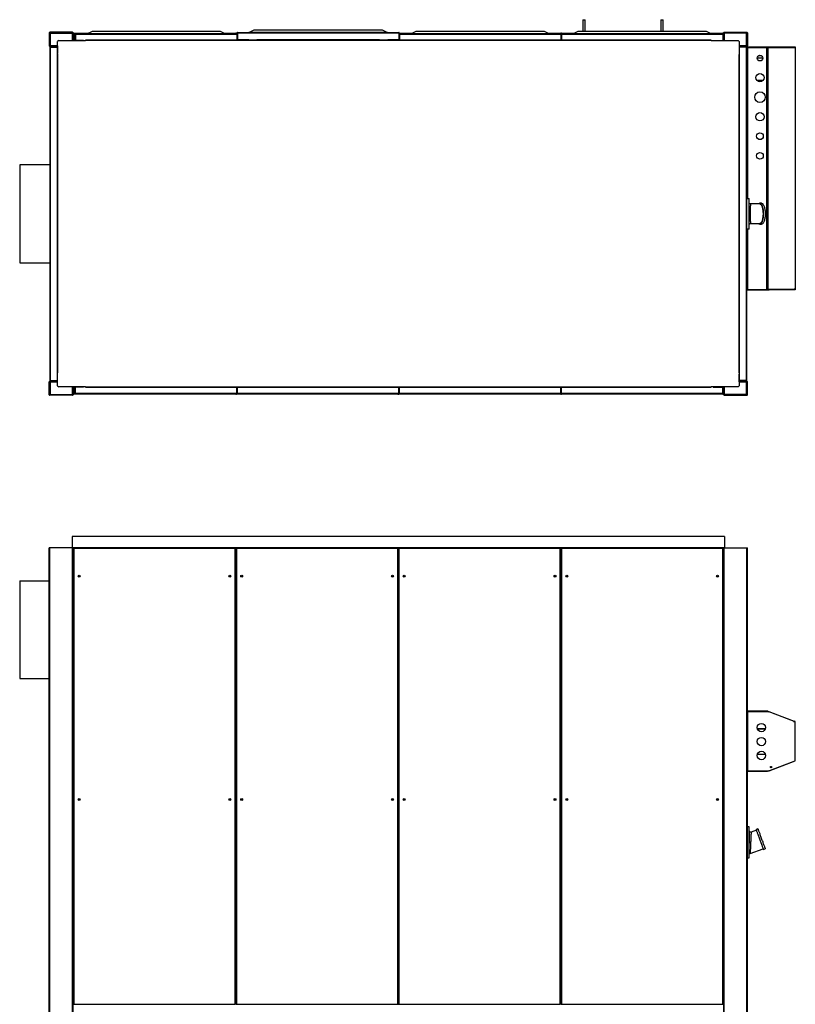
# Model space of a CAD drawing. Units: millimetres. Extents: x 602 to 11392, y 345 to 6561.
# Drawn here: x 6486 to 9264, y 3035 to 6561 of the extents above; entities that cross this region are included whole.
import ezdxf

# ---------------------------------------------------------------- set-up
doc = ezdxf.new("R2010")
doc.units = ezdxf.units.MM

msp = doc.modelspace()

# ---------------------------------------------------------------- linework, layer by layer
at = {"color": 7, "linetype": 'Continuous', "lineweight": 25}
for p, q in [((8502.6, 6561.3), (8502.6, 6520.4)), ((8502.6, 6561.3), (8511.6, 6561.3)), ((8511.6, 6520.4), (8511.6, 6561.3)), ((8781.6, 6561.3), (8781.6, 6520.4)), ((8781.6, 6561.3), (8790.6, 6561.3)), ((8790.6, 6520.4), (8790.6, 6561.3)), ((7307.1, 6515.7), (7326.3, 6525.3)), ((7326.3, 6525.3), (7783.9, 6525.3)), ((7783.9, 6525.3), (7803.1, 6515.7)), ((6592.1, 6514.3), (6594.1, 6514.3)), ((6592.1, 6514.3), (6592.1, 6468.3)), ((6594.1, 6514.3), (6594.1, 6516.3)), ((6675.1, 6516.3), (6594.1, 6516.3)), ((6675.1, 6514.3), (6594.1, 6514.3)), ((6594.1, 6514.3), (6594.1, 6468.3)), ((6595.6, 6513.3), (6595.6, 6469.3)), ((6595.6, 6513.3), (6674.6, 6513.3)), ((6595.6, 6469.3), (6595.6, 6513.3)), ((6595.6, 6513.3), (6595.6, 6513.3)), ((6674.6, 6513.3), (6674.6, 6486.3)), ((6675.1, 6516.3), (6675.1, 6514.3)), ((6675.1, 6514.3), (6677.1, 6514.3)), ((6675.1, 6487.3), (6675.1, 6514.3)), ((6677.1, 6487.3), (6677.1, 6514.3)), ((6679.1, 6511.8), (6680.1, 6511.8)), ((6679.1, 6511.8), (6679.1, 6487.3)), ((6680.1, 6512.8), (6680.1, 6511.8)), ((6680.1, 6512.8), (6731.1, 6512.8)), ((6680.1, 6511.8), (6680.1, 6487.3)), ((6680.1, 6511.8), (6680.1, 6487.3)), ((6685.1, 6509.8), (6686.1, 6509.8)), ((6685.1, 6509.8), (6685.1, 6487.3)), ((6686.1, 6510.8), (6686.1, 6509.8)), ((6686.1, 6510.8), (7264.1, 6510.8)), ((6686.1, 6509.8), (6686.1, 6487.3)), ((6686.1, 6509.8), (7264.1, 6509.8)), ((6686.1, 6509.8), (6686.1, 6487.3)), ((6727.1, 6510.8), (6746.3, 6520.4)), ((7223.1, 6510.8), (6727.1, 6510.8)), ((6727.1, 6510.8), (6727.1, 6510.8)), ((6746.3, 6520.4), (7203.9, 6520.4)), ((7203.9, 6520.4), (7223.1, 6510.8)), ((7219.1, 6512.8), (7258.1, 6512.8)), ((7223.1, 6510.8), (7223.1, 6510.8)), ((7258.1, 6511.8), (7258.1, 6512.8)), ((7258.1, 6511.8), (7258.1, 6510.8)), ((7258.1, 6511.8), (7258.1, 6510.8)), ((7259.1, 6511.8), (7258.1, 6511.8)), ((7259.1, 6511.8), (7259.1, 6510.8)), ((7261.1, 6511.8), (7262.1, 6511.8)), ((7261.1, 6511.8), (7261.1, 6510.8)), ((7262.1, 6512.8), (7265.1, 6512.8)), ((7262.1, 6512.8), (7262.1, 6511.8)), ((7262.1, 6511.8), (7262.1, 6510.8)), ((7262.1, 6511.8), (7262.1, 6510.8)), ((7264.1, 6509.8), (7264.1, 6510.8)), ((7264.1, 6509.8), (7264.1, 6487.8)), ((7265.1, 6509.8), (7264.1, 6509.8)), ((7264.1, 6509.8), (7264.1, 6487.8)), ((7265.1, 6514.7), (7266.1, 6514.7)), ((7265.1, 6514.7), (7265.1, 6490.2)), ((7265.1, 6509.8), (7265.1, 6487.8)), ((7265.1, 6490.2), (7266.1, 6490.2)), ((7266.1, 6515.7), (7844.1, 6515.7)), ((7266.1, 6515.7), (7266.1, 6514.7)), ((7266.1, 6514.7), (7266.1, 6490.2)), ((7266.1, 6514.7), (7844.1, 6514.7)), ((7266.1, 6514.7), (7266.1, 6490.2)), ((7266.1, 6512.8), (7266.1, 6512.8)), ((7266.1, 6490.2), (7306.1, 6490.2)), ((7306.1, 6487.8), (7306.1, 6490.2)), ((7803.1, 6515.7), (7307.1, 6515.7)), ((7307.1, 6515.7), (7307.1, 6515.7)), ((7335.1, 6490.2), (7775.1, 6490.2)), ((7335.1, 6487.8), (7335.1, 6490.2)), ((7775.1, 6487.8), (7775.1, 6490.2)), ((7803.1, 6515.7), (7803.1, 6515.7)), ((7804.1, 6490.2), (7844.1, 6490.2)), ((7804.1, 6487.8), (7804.1, 6490.2)), ((7840.1, 6490.2), (7840.1, 6487.8)), ((7840.1, 6490.2), (7840.1, 6487.8)), ((7841.1, 6490.2), (7841.1, 6487.8)), ((7843.1, 6490.2), (7843.1, 6487.8)), ((7844.1, 6514.7), (7844.1, 6515.7)), ((7844.1, 6514.7), (7844.1, 6490.2)), ((7844.1, 6514.7), (7844.1, 6490.2)), ((7845.1, 6514.7), (7844.1, 6514.7)), ((7845.1, 6490.2), (7844.1, 6490.2)), ((7844.1, 6490.2), (7844.1, 6487.8)), ((7844.1, 6490.2), (7844.1, 6487.8)), ((7845.1, 6514.7), (7845.1, 6490.2)), ((7845.1, 6512.8), (7891.1, 6512.8)), ((7845.1, 6509.8), (7846.1, 6509.8)), ((7845.1, 6509.8), (7845.1, 6487.8)), ((7846.1, 6510.8), (8424.1, 6510.8)), ((7846.1, 6510.8), (7846.1, 6509.8)), ((7846.1, 6509.8), (7846.1, 6487.8)), ((7846.1, 6509.8), (8424.1, 6509.8)), ((7846.1, 6509.8), (7846.1, 6487.8)), ((7887.1, 6510.8), (7906.3, 6520.4)), ((8383.1, 6510.8), (7887.1, 6510.8)), ((7887.1, 6510.8), (7887.1, 6510.8)), ((7906.3, 6520.4), (8363.9, 6520.4)), ((8363.9, 6520.4), (8383.1, 6510.8)), ((8379.1, 6512.8), (8422.1, 6512.8)), ((8383.1, 6510.8), (8383.1, 6510.8)), ((8422.1, 6511.8), (8422.1, 6512.8)), ((8422.1, 6511.8), (8422.1, 6510.8)), ((8423.1, 6511.8), (8422.1, 6511.8)), ((8422.1, 6511.8), (8422.1, 6510.8)), ((8423.1, 6511.8), (8423.1, 6510.8)), ((8424.1, 6509.8), (8424.1, 6510.8)), ((8424.1, 6509.8), (8424.1, 6487.8)), ((8424.1, 6509.8), (8424.1, 6487.8)), ((8425.1, 6509.8), (8424.1, 6509.8)), ((8425.1, 6511.8), (8426.1, 6511.8)), ((8425.1, 6511.8), (8425.1, 6509.8)), ((8425.1, 6509.8), (8426.1, 6509.8)), ((8425.1, 6509.8), (8425.1, 6487.8)), ((8426.1, 6512.8), (8471.1, 6512.8)), ((8426.1, 6512.8), (8426.1, 6511.8)), ((8426.1, 6511.8), (8426.1, 6510.8)), ((8426.1, 6511.8), (8426.1, 6510.8)), ((8426.1, 6510.8), (9004.1, 6510.8)), ((8426.1, 6510.8), (8426.1, 6509.8)), ((8426.1, 6509.8), (8426.1, 6487.8)), ((8426.1, 6509.8), (9004.1, 6509.8)), ((8426.1, 6509.8), (8426.1, 6487.8)), ((8467.1, 6510.8), (8486.3, 6520.4)), ((8963.1, 6510.8), (8467.1, 6510.8)), ((8467.1, 6510.8), (8467.1, 6510.8)), ((8486.3, 6520.4), (8943.9, 6520.4)), ((8943.9, 6520.4), (8963.1, 6510.8)), ((8959.1, 6512.8), (9004.1, 6512.8)), ((8963.1, 6510.8), (8963.1, 6510.8)), ((9004.1, 6511.8), (9004.1, 6512.8)), ((9004.1, 6511.8), (9004.1, 6510.8)), ((9004.1, 6511.8), (9004.1, 6510.8)), ((9005.1, 6511.8), (9004.1, 6511.8)), ((9004.1, 6509.8), (9004.1, 6510.8)), ((9004.1, 6509.8), (9004.1, 6487.3)), ((9005.1, 6509.8), (9004.1, 6509.8)), ((9004.1, 6509.8), (9004.1, 6487.3)), ((9005.1, 6511.8), (9005.1, 6509.8)), ((9005.1, 6509.8), (9005.1, 6487.3)), ((9009.1, 6514.3), (9007.1, 6514.3)), ((9007.1, 6487.3), (9007.1, 6514.3)), ((9009.1, 6516.3), (9009.1, 6514.3)), ((9009.1, 6516.3), (9090.1, 6516.3)), ((9009.1, 6514.3), (9090.1, 6514.3)), ((9009.1, 6487.3), (9009.1, 6514.3)), ((9009.6, 6486.3), (9009.6, 6513.3)), ((9088.6, 6513.3), (9009.6, 6513.3)), ((9088.6, 6469.3), (9088.6, 6513.3)), ((9088.6, 6513.3), (9088.6, 6469.3)), ((9088.6, 6513.3), (9088.6, 6513.3)), ((9090.1, 6514.3), (9090.1, 6516.3)), ((9090.1, 6514.3), (9090.1, 6468.3)), ((9092.1, 6514.3), (9090.1, 6514.3)), ((9092.1, 6514.3), (9092.1, 6468.3)), ((6594.1, 6468.3), (6592.1, 6468.3)), ((6594.1, 6466.3), (6594.1, 6468.3)), ((6594.1, 6468.3), (6621.1, 6468.3)), ((6594.1, 6466.3), (6621.1, 6466.3)), ((6595.6, 6469.3), (6622.1, 6469.3)), ((6595.6, 6469.3), (6595.6, 6469.3)), ((6596.6, 6463.3), (6595.6, 6463.3)), ((6595.6, 5269.3), (6595.6, 6463.3)), ((6596.6, 6464.3), (6596.6, 6463.3)), ((6596.6, 6464.3), (6621.1, 6464.3)), ((6596.6, 5269.3), (6596.6, 6463.3)), ((6596.6, 6463.3), (6621.1, 6463.3)), ((6596.6, 6463.3), (6621.1, 6463.3)), ((6621.1, 6468.3), (6621.1, 6466.3)), ((6621.1, 6466.3), (6621.1, 6440.3)), ((6625.7, 6486.3), (6622.1, 6482.8)), ((6622.1, 6436.3), (6622.1, 6482.8)), ((6625.7, 6486.3), (6722.1, 6486.3)), ((6677.1, 6487.3), (6675.1, 6487.3)), ((6715.1, 6487.3), (6677.1, 6487.3)), ((6715.1, 6487.3), (6715.1, 6486.3)), ((8962.1, 6487.8), (6722.1, 6487.8)), ((6722.1, 6486.3), (6722.1, 6487.8)), ((8962.1, 6486.3), (6722.1, 6486.3)), ((8962.1, 6487.8), (8962.1, 6486.3)), ((8962.1, 6486.3), (9058.6, 6486.3)), ((8969.1, 6487.3), (8969.1, 6486.3)), ((8969.1, 6487.3), (9007.1, 6487.3)), ((9007.1, 6487.3), (9009.1, 6487.3)), ((9062.1, 6482.8), (9058.6, 6486.3)), ((9062.1, 6482.8), (9062.1, 6436.3)), ((9062.1, 6469.3), (9088.6, 6469.3)), ((9063.1, 6468.3), (9063.1, 6466.3)), ((9090.1, 6468.3), (9063.1, 6468.3)), ((9063.1, 6466.3), (9063.1, 6440.3)), ((9090.1, 6466.3), (9063.1, 6466.3)), ((9087.6, 6464.3), (9063.1, 6464.3)), ((9087.6, 6463.3), (9063.1, 6463.3)), ((9087.6, 6463.3), (9063.1, 6463.3)), ((9087.6, 6464.3), (9087.6, 6463.3)), ((9087.6, 6463.3), (9087.6, 5269.3)), ((9088.6, 6463.3), (9087.6, 6463.3)), ((9088.6, 6469.3), (9088.6, 6469.3)), ((9088.6, 6463.3), (9088.6, 5269.3)), ((9090.1, 6468.3), (9092.1, 6468.3)), ((9090.1, 6466.3), (9090.1, 6468.3)), ((9092.1, 6462.3), (9093.6, 6462.3)), ((9092.1, 5921.3), (9092.1, 6462.3)), ((9093.6, 6463.8), (9093.6, 6462.3)), ((9093.6, 6463.8), (9169.6, 6463.8)), ((9093.6, 6462.3), (9161.6, 6462.3)), ((9093.6, 6462.3), (9164.7, 6462.3)), ((9093.6, 6462.3), (9093.6, 6462.3)), ((9159.6, 6462.3), (9159.6, 6462.3)), ((9161.6, 5595.3), (9161.6, 6462.3)), ((9164.2, 6461.3), (9161.6, 6461.3)), ((9164.1, 6461.3), (9164.1, 6462.3)), ((9164.4, 6461.3), (9164.1, 6461.3)), ((9164.2, 6461.3), (9164.2, 5596.3)), ((9164.2, 6461.3), (9165.5, 6461.3)), ((9164.4, 6462.3), (9164.4, 6461.3)), ((9164.4, 6461.3), (9165.1, 6461.3)), ((9164.7, 6462.3), (9165.1, 6462.3)), ((9167.7, 6462.3), (9165.1, 6462.3)), ((9165.1, 6461.3), (9165.1, 6462.3)), ((9165.5, 6461.3), (9165.5, 5596.3)), ((9165.5, 6461.3), (9260.1, 6461.3)), ((9168.1, 6462.3), (9169.6, 6462.3)), ((9169.6, 6462.3), (9169.6, 6463.8)), ((9169.6, 6463.8), (9263.6, 6463.8)), ((9263.6, 6462.3), (9169.6, 6462.3)), ((9260.1, 6461.3), (9262.9, 6461.3)), ((9260.1, 6461.3), (9260.5, 6461.3)), ((9260.5, 6462.3), (9260.5, 6461.3)), ((9260.5, 6461.3), (9262.5, 6461.3)), ((9262.9, 6461.3), (9262.9, 5596.3)), ((9262.9, 6461.3), (9263.5, 6461.3)), ((9263.5, 6461.3), (9263.5, 5596.3)), ((9263.6, 6463.8), (9263.6, 6462.3)), ((6620.6, 6436.3), (6620.6, 5296.3)), ((6620.6, 6436.3), (6622.1, 6436.3)), ((6622.1, 6440.3), (6621.1, 6440.3)), ((6621.1, 6436.3), (6621.1, 6440.3)), ((6621.1, 6438.3), (6622.1, 6438.3)), ((6622.1, 6437.3), (6621.1, 6437.3)), ((6622.1, 6436.3), (6622.1, 5296.3)), ((9062.1, 6440.3), (9063.1, 6440.3)), ((9062.1, 6438.3), (9063.1, 6438.3)), ((9062.1, 6437.3), (9063.1, 6437.3)), ((9062.1, 5296.3), (9062.1, 6436.3)), ((9062.1, 6436.3), (9063.6, 6436.3)), ((9063.1, 6440.3), (9063.1, 6436.3)), ((9063.6, 5296.3), (9063.6, 6436.3)), ((9147.1, 6423.8), (9127.1, 6423.8)), ((9142.4, 6432.3), (9131.9, 6432.3)), ((9148.3, 6343.8), (9125.9, 6343.8)), ((6595.6, 6041.1), (6486.1, 6041.1)), ((6486.1, 6041.1), (6486.1, 5691.1)), ((9088.6, 5921.3), (9098.6, 5921.3)), ((9098.6, 5811.3), (9098.6, 5921.3)), ((9098.7, 5905.3), (9098.7, 5905.3)), ((9136.2, 5901.3), (9103.6, 5901.3)), ((9142.8, 5903.8), (9136.2, 5903.8)), ((9098.6, 5826.6), (9098.7, 5827)), ((9098.9, 5828.4), (9099.1, 5829)), ((9102.9, 5831.8), (9103.3, 5831.9)), ((9103.6, 5831.3), (9136.2, 5831.3)), ((9136.2, 5828.8), (9142.8, 5828.8)), ((9098.6, 5811.3), (9088.6, 5811.3)), ((9092.1, 5595.3), (9092.1, 5811.3)), ((6486.1, 5691.1), (6595.6, 5691.1)), ((9093.6, 5595.3), (9092.1, 5595.3)), ((9093.6, 5595.3), (9161.6, 5595.3)), ((9093.6, 5593.8), (9093.6, 5595.3)), ((9093.6, 5595.3), (9164.7, 5595.3)), ((9093.6, 5595.3), (9093.6, 5595.3)), ((9093.6, 5593.8), (9169.6, 5593.8)), ((9159.6, 5595.3), (9159.6, 5595.3)), ((9161.6, 5596.3), (9164.2, 5596.3)), ((9164.1, 5595.3), (9164.1, 5596.3)), ((9164.1, 5596.3), (9164.4, 5596.3)), ((9165.5, 5596.3), (9164.2, 5596.3)), ((9164.4, 5596.3), (9164.4, 5595.3)), ((9165.1, 5596.3), (9164.4, 5596.3)), ((9165.1, 5595.3), (9164.7, 5595.3)), ((9165.1, 5596.3), (9165.1, 5595.3)), ((9165.1, 5595.3), (9167.7, 5595.3)), ((9165.5, 5596.3), (9260.1, 5596.3)), ((9168.1, 5595.3), (9169.6, 5595.3)), ((9169.6, 5593.8), (9169.6, 5595.3)), ((9169.6, 5595.3), (9263.6, 5595.3)), ((9263.6, 5593.8), (9169.6, 5593.8)), ((9260.1, 5596.3), (9262.9, 5596.3)), ((9260.5, 5596.3), (9260.1, 5596.3)), ((9260.5, 5595.3), (9260.5, 5596.3)), ((9262.5, 5596.3), (9260.5, 5596.3)), ((9262.9, 5596.3), (9263.5, 5596.3)), ((9263.6, 5595.3), (9263.6, 5593.8)), ((6594.6, 5421.1), (6595.6, 5421.1)), ((6594.6, 5421.1), (6594.6, 5341.1)), ((6594.6, 5341.1), (6595.6, 5341.1)), ((6622.1, 5296.3), (6620.6, 5296.3)), ((6621.1, 5292.3), (6621.1, 5296.3)), ((6622.1, 5295.3), (6621.1, 5295.3)), ((6622.1, 5294.3), (6621.1, 5294.3)), ((6622.1, 5292.3), (6621.1, 5292.3)), ((6621.1, 5266.3), (6621.1, 5292.3)), ((6622.1, 5249.9), (6622.1, 5296.3)), ((9062.1, 5296.3), (9062.1, 5249.9)), ((9063.6, 5296.3), (9062.1, 5296.3)), ((9062.1, 5295.3), (9063.1, 5295.3)), ((9063.1, 5294.3), (9062.1, 5294.3)), ((9062.1, 5292.3), (9063.1, 5292.3)), ((9063.1, 5296.3), (9063.1, 5292.3)), ((9063.1, 5266.3), (9063.1, 5292.3)), ((6594.1, 5264.3), (6592.1, 5264.3)), ((6592.1, 5218.3), (6592.1, 5264.3)), ((6594.1, 5266.3), (6594.1, 5264.3)), ((6594.1, 5266.3), (6621.1, 5266.3)), ((6594.1, 5218.3), (6594.1, 5264.3)), ((6594.1, 5264.3), (6621.1, 5264.3)), ((6595.6, 5269.3), (6596.6, 5269.3)), ((6595.6, 5263.3), (6595.6, 5219.3)), ((6622.1, 5263.3), (6595.6, 5263.3)), ((6595.6, 5263.3), (6595.6, 5263.3)), ((6595.6, 5219.3), (6595.6, 5263.3)), ((6596.6, 5269.3), (6621.1, 5269.3)), ((6596.6, 5268.3), (6596.6, 5269.3)), ((6596.6, 5269.3), (6621.1, 5269.3)), ((6596.6, 5268.3), (6621.1, 5268.3)), ((6621.1, 5264.3), (6621.1, 5266.3)), ((9088.6, 5263.3), (9062.1, 5263.3)), ((9087.6, 5269.3), (9063.1, 5269.3)), ((9087.6, 5269.3), (9063.1, 5269.3)), ((9087.6, 5268.3), (9063.1, 5268.3)), ((9063.1, 5264.3), (9063.1, 5266.3)), ((9090.1, 5266.3), (9063.1, 5266.3)), ((9090.1, 5264.3), (9063.1, 5264.3)), ((9087.6, 5269.3), (9088.6, 5269.3)), ((9087.6, 5268.3), (9087.6, 5269.3)), ((9088.6, 5219.3), (9088.6, 5263.3)), ((9088.6, 5263.3), (9088.6, 5263.3)), ((9088.6, 5263.3), (9088.6, 5219.3)), ((9090.1, 5266.3), (9090.1, 5264.3)), ((9090.1, 5218.3), (9090.1, 5264.3)), ((9090.1, 5264.3), (9092.1, 5264.3)), ((9092.1, 5218.3), (9092.1, 5264.3)), ((6595.6, 5219.3), (6674.6, 5219.3)), ((6595.6, 5219.3), (6595.6, 5219.3)), ((6622.1, 5249.9), (6625.7, 5246.3)), ((6722.1, 5246.3), (6625.7, 5246.3)), ((6674.6, 5246.3), (6674.6, 5219.3)), ((6677.1, 5245.3), (6675.1, 5245.3)), ((6675.1, 5245.3), (6675.1, 5218.3)), ((6677.1, 5245.3), (6677.1, 5218.3)), ((6715.1, 5245.3), (6677.1, 5245.3)), ((6679.1, 5220.8), (6679.1, 5245.3)), ((6679.1, 5220.8), (6680.1, 5220.8)), ((6680.1, 5220.8), (6680.1, 5245.3)), ((6680.1, 5220.8), (6680.1, 5245.3)), ((7258.1, 5220.8), (6680.1, 5220.8)), ((6680.1, 5220.8), (6680.1, 5219.8)), ((7258.1, 5219.8), (6680.1, 5219.8)), ((6685.1, 5222.8), (6685.1, 5245.3)), ((6685.1, 5222.8), (6686.1, 5222.8)), ((6686.1, 5222.8), (6686.1, 5245.3)), ((6686.1, 5222.8), (6686.1, 5245.3)), ((7264.1, 5222.8), (6686.1, 5222.8)), ((6686.1, 5222.8), (6686.1, 5221.8)), ((7264.1, 5221.8), (6686.1, 5221.8)), ((6715.1, 5245.3), (6715.1, 5246.3)), ((6722.1, 5244.8), (6722.1, 5246.3)), ((6722.1, 5246.3), (8962.1, 5246.3)), ((6722.1, 5244.8), (8962.1, 5244.8)), ((7258.1, 5220.8), (7258.1, 5221.8)), ((7258.1, 5220.8), (7258.1, 5221.8)), ((7258.1, 5219.8), (7258.1, 5220.8)), ((7259.1, 5220.8), (7258.1, 5220.8)), ((7259.1, 5220.8), (7259.1, 5221.8)), ((7261.1, 5220.8), (7261.1, 5221.8)), ((7261.1, 5220.8), (7262.1, 5220.8)), ((7262.1, 5220.8), (7262.1, 5221.8)), ((7262.1, 5220.8), (7262.1, 5221.8)), ((7840.1, 5220.8), (7262.1, 5220.8)), ((7262.1, 5220.8), (7262.1, 5219.8)), ((7840.1, 5219.8), (7262.1, 5219.8)), ((7264.1, 5222.8), (7264.1, 5244.8)), ((7264.1, 5222.8), (7264.1, 5244.8)), ((7264.1, 5221.8), (7264.1, 5222.8)), ((7265.1, 5222.8), (7264.1, 5222.8)), ((7265.1, 5222.8), (7265.1, 5244.8)), ((7265.1, 5222.8), (7266.1, 5222.8)), ((7266.1, 5222.8), (7266.1, 5244.8)), ((7266.1, 5222.8), (7266.1, 5244.8)), ((7266.1, 5222.8), (7266.1, 5221.8)), ((7844.1, 5222.8), (7266.1, 5222.8)), ((7844.1, 5221.8), (7266.1, 5221.8)), ((7840.1, 5220.8), (7840.1, 5221.8)), ((7840.1, 5220.8), (7840.1, 5221.8)), ((7840.1, 5219.8), (7840.1, 5220.8)), ((7841.1, 5220.8), (7840.1, 5220.8)), ((7841.1, 5220.8), (7841.1, 5221.8)), ((7843.1, 5220.8), (7843.1, 5221.8)), ((7843.1, 5220.8), (7844.1, 5220.8)), ((7844.1, 5222.8), (7844.1, 5244.8)), ((7844.1, 5222.8), (7844.1, 5244.8)), ((7844.1, 5221.8), (7844.1, 5222.8)), ((7845.1, 5222.8), (7844.1, 5222.8)), ((7844.1, 5220.8), (7844.1, 5221.8)), ((7844.1, 5220.8), (7844.1, 5221.8)), ((8422.1, 5220.8), (7844.1, 5220.8)), ((7844.1, 5220.8), (7844.1, 5219.8)), ((8422.1, 5219.8), (7844.1, 5219.8)), ((7845.1, 5222.8), (7845.1, 5244.8)), ((7845.1, 5222.8), (7846.1, 5222.8)), ((7846.1, 5222.8), (7846.1, 5244.8)), ((7846.1, 5222.8), (7846.1, 5244.8)), ((8424.1, 5222.8), (7846.1, 5222.8)), ((7846.1, 5222.8), (7846.1, 5221.8)), ((8424.1, 5221.8), (7846.1, 5221.8)), ((8422.1, 5220.8), (8422.1, 5221.8)), ((8422.1, 5220.8), (8422.1, 5221.8)), ((8422.1, 5219.8), (8422.1, 5220.8)), ((8423.1, 5220.8), (8422.1, 5220.8)), ((8423.1, 5220.8), (8423.1, 5221.8)), ((8424.1, 5222.8), (8424.1, 5244.8)), ((8424.1, 5222.8), (8424.1, 5244.8)), ((8424.1, 5221.8), (8424.1, 5222.8)), ((8425.1, 5222.8), (8424.1, 5222.8)), ((8425.1, 5222.8), (8425.1, 5244.8)), ((8425.1, 5222.8), (8426.1, 5222.8)), ((8425.1, 5220.8), (8425.1, 5222.8)), ((8425.1, 5220.8), (8426.1, 5220.8)), ((8426.1, 5222.8), (8426.1, 5244.8)), ((8426.1, 5222.8), (8426.1, 5244.8)), ((9004.1, 5222.8), (8426.1, 5222.8)), ((8426.1, 5222.8), (8426.1, 5221.8)), ((9004.1, 5221.8), (8426.1, 5221.8)), ((8426.1, 5220.8), (8426.1, 5221.8)), ((8426.1, 5220.8), (8426.1, 5221.8)), ((9004.1, 5220.8), (8426.1, 5220.8)), ((8426.1, 5220.8), (8426.1, 5219.8)), ((9004.1, 5219.8), (8426.1, 5219.8)), ((8962.1, 5246.3), (8962.1, 5244.8)), ((9058.6, 5246.3), (8962.1, 5246.3)), ((8969.1, 5245.3), (8969.1, 5246.3)), ((8969.1, 5245.3), (9007.1, 5245.3)), ((9004.1, 5222.8), (9004.1, 5245.3)), ((9004.1, 5222.8), (9004.1, 5245.3)), ((9004.1, 5221.8), (9004.1, 5222.8)), ((9005.1, 5222.8), (9004.1, 5222.8)), ((9004.1, 5220.8), (9004.1, 5221.8)), ((9004.1, 5220.8), (9004.1, 5221.8)), ((9004.1, 5219.8), (9004.1, 5220.8)), ((9005.1, 5220.8), (9004.1, 5220.8)), ((9005.1, 5222.8), (9005.1, 5245.3)), ((9005.1, 5220.8), (9005.1, 5222.8)), ((9007.1, 5245.3), (9009.1, 5245.3)), ((9007.1, 5245.3), (9007.1, 5218.3)), ((9009.1, 5245.3), (9009.1, 5218.3)), ((9009.6, 5219.3), (9009.6, 5246.3)), ((9088.6, 5219.3), (9009.6, 5219.3)), ((9058.6, 5246.3), (9062.1, 5249.9)), ((9088.6, 5219.3), (9088.6, 5219.3)), ((6592.1, 5218.3), (6594.1, 5218.3)), ((6594.1, 5218.3), (6594.1, 5216.3)), ((6675.1, 5218.3), (6594.1, 5218.3)), ((6675.1, 5216.3), (6594.1, 5216.3)), ((6675.1, 5216.3), (6675.1, 5218.3)), ((6675.1, 5218.3), (6677.1, 5218.3)), ((9009.1, 5218.3), (9007.1, 5218.3)), ((9009.1, 5216.3), (9009.1, 5218.3)), ((9009.1, 5218.3), (9090.1, 5218.3)), ((9009.1, 5216.3), (9090.1, 5216.3)), ((9092.1, 5218.3), (9090.1, 5218.3)), ((9090.1, 5218.3), (9090.1, 5216.3)), ((9009.6, 4710.2), (6674.6, 4710.2)), ((6674.6, 4710.2), (6674.6, 4670.2)), ((9009.6, 4710.2), (9009.6, 4670.2)), ((6592.1, 2170.2), (6592.1, 4670.2)), ((6594.1, 4670.2), (6592.1, 4670.2)), ((6594.1, 2170.2), (6594.1, 4670.2)), ((6675.1, 4670.2), (6594.1, 4670.2)), ((9009.6, 4670.2), (6674.6, 4670.2)), ((6674.6, 4670.2), (6674.6, 4670.2)), ((6675.1, 2170.2), (6675.1, 4670.2)), ((6677.1, 4670.2), (6675.1, 4670.2)), ((6677.1, 2170.2), (6677.1, 4670.2)), ((6677.1, 2170.2), (6677.1, 4670.2)), ((6677.1, 4670.2), (6677.1, 4670.2)), ((6715.1, 4670.2), (6677.1, 4670.2)), ((6679.1, 4667.2), (6679.1, 3035.7)), ((6680.1, 4667.2), (6679.1, 4667.2)), ((6680.1, 4668.2), (6680.1, 4667.2)), ((7258.1, 4668.2), (6680.1, 4668.2)), ((7258.1, 4667.2), (6680.1, 4667.2)), ((6680.1, 4667.2), (6680.1, 3035.7)), ((6715.1, 4668.2), (6715.1, 4670.2)), ((8969.1, 4670.2), (6715.1, 4670.2)), ((7258.1, 4667.2), (7258.1, 4668.2)), ((7259.1, 4667.2), (7258.1, 4667.2)), ((7258.1, 3035.7), (7258.1, 4667.2)), ((7259.1, 3035.7), (7259.1, 4667.2)), ((7261.1, 4667.2), (7261.1, 3035.7)), ((7262.1, 4667.2), (7261.1, 4667.2)), ((7262.1, 4668.2), (7262.1, 4667.2)), ((7840.1, 4668.2), (7262.1, 4668.2)), ((7840.1, 4667.2), (7262.1, 4667.2)), ((7262.1, 4667.2), (7262.1, 3035.7)), ((7840.1, 4667.2), (7840.1, 4668.2)), ((7841.1, 4667.2), (7840.1, 4667.2)), ((7840.1, 3035.7), (7840.1, 4667.2)), ((7841.1, 3035.7), (7841.1, 4667.2)), ((7843.1, 4667.2), (7843.1, 3035.7)), ((7844.1, 4667.2), (7843.1, 4667.2)), ((7844.1, 4668.2), (7844.1, 4667.2)), ((8422.1, 4668.2), (7844.1, 4668.2)), ((8422.1, 4667.2), (7844.1, 4667.2)), ((7844.1, 4667.2), (7844.1, 3035.7)), ((8422.1, 4667.2), (8422.1, 4668.2)), ((8423.1, 4667.2), (8422.1, 4667.2)), ((8422.1, 3035.7), (8422.1, 4667.2)), ((8423.1, 3035.7), (8423.1, 4667.2)), ((8425.1, 4667.2), (8425.1, 3035.7)), ((8426.1, 4667.2), (8425.1, 4667.2)), ((8426.1, 4668.2), (8426.1, 4667.2)), ((9004.1, 4668.2), (8426.1, 4668.2)), ((9004.1, 4667.2), (8426.1, 4667.2)), ((8426.1, 4667.2), (8426.1, 3035.7)), ((8969.1, 4668.2), (8969.1, 4670.2)), ((8969.1, 4670.2), (9007.1, 4670.2)), ((9004.1, 4667.2), (9004.1, 4668.2)), ((9005.1, 4667.2), (9004.1, 4667.2)), ((9004.1, 3035.7), (9004.1, 4667.2)), ((9005.1, 3035.7), (9005.1, 4667.2)), ((9007.1, 2170.2), (9007.1, 4670.2)), ((9007.1, 4670.2), (9009.1, 4670.2)), ((9007.1, 2170.2), (9007.1, 4670.2)), ((9007.1, 4670.2), (9007.1, 4670.2)), ((9009.1, 2170.2), (9009.1, 4670.2)), ((9009.1, 4670.2), (9090.1, 4670.2)), ((9009.6, 4670.2), (9009.6, 4670.2)), ((9090.1, 2170.2), (9090.1, 4670.2)), ((9090.1, 4670.2), (9092.1, 4670.2)), ((9092.1, 2170.2), (9092.1, 4670.2)), ((7261.1, 4612.2), (7259.1, 4612.2)), ((7843.1, 4612.2), (7841.1, 4612.2)), ((8425.1, 4612.2), (8423.1, 4612.2)), ((6486.1, 4552.2), (6592.1, 4552.2)), ((6486.1, 4552.2), (6592.1, 4552.2)), ((6486.1, 4552.2), (6486.1, 4202.2)), ((6486.1, 4552.2), (6486.1, 4552.2)), ((6486.1, 4202.2), (6592.1, 4202.2)), ((9092.1, 4082.2), (9093.6, 4082.2)), ((9093.6, 4082.2), (9093.6, 4083.7)), ((9159.6, 4083.7), (9093.6, 4083.7)), ((9093.6, 3871.7), (9093.6, 4082.2)), ((9159.6, 4082.2), (9093.6, 4082.2)), ((9164.8, 4084.8), (9094.8, 4084.6)), ((9094.8, 4084.6), (9094.8, 4083.7)), ((9164.8, 4083.8), (9123.7, 4083.7)), ((9159.6, 4083.7), (9159.6, 4082.2)), ((9169.6, 4082.2), (9159.6, 4082.2)), ((9164.8, 4083.8), (9164.2, 4082.2)), ((9164.8, 4083.8), (9164.8, 4084.8)), ((9165.1, 4084.7), (9259.8, 4048.7)), ((9263.6, 4046.2), (9169.6, 4082.2)), ((9127.7, 4022.2), (9156.6, 4022.2)), ((9156.3, 4021.2), (9128, 4021.2)), ((9259.5, 4047.7), (9259.5, 4047.8)), ((9262.3, 4046.7), (9259.5, 4047.8)), ((9262.6, 4047.6), (9259.8, 4048.7)), ((9262.3, 4046.7), (9262.6, 4047.6)), ((9263.3, 4046.7), (9262.3, 4046.7)), ((9262.3, 4046.7), (9262.3, 4046.7)), ((9263.3, 4046.3), (9263.3, 4046.7)), ((9263.6, 3907.7), (9263.6, 4046.2)), ((9156.6, 3930.2), (9127.7, 3930.2)), ((9128, 3931.2), (9156.3, 3931.2)), ((9165.5, 3869.7), (9260.1, 3906.1)), ((9169.6, 3871.7), (9263.6, 3907.7)), ((9260.1, 3906.1), (9262.9, 3907.1)), ((9093.6, 3871.7), (9092.1, 3871.7)), ((9093.6, 3871.7), (9169.6, 3871.7)), ((9093.6, 3870.2), (9093.6, 3871.7)), ((9093.6, 3871.7), (9161.6, 3871.7)), ((9093.6, 3870.2), (9161.6, 3870.2)), ((9161.6, 3870.2), (9161.6, 3871.7)), ((9164.2, 3870.3), (9163.7, 3871.7)), ((9165.1, 3870.7), (9164.2, 3870.3)), ((9164.7, 3871.7), (9165.1, 3870.7)), ((9165.1, 3870.7), (9164.7, 3871.7)), ((9098.6, 3670.2), (9092.1, 3670.2)), ((9098.6, 3560.2), (9098.6, 3670.2)), ((9124.2, 3658.3), (9105.3, 3651.4)), ((9130, 3663), (9123.4, 3660.6)), ((9098.8, 3613.5), (9098.6, 3613.5)), ((9101.9, 3575.6), (9148.2, 3592.5)), ((9149, 3590.1), (9155.6, 3592.5)), ((9092.1, 3560.2), (9098.6, 3560.2)), ((7261.1, 3074.7), (7259.1, 3074.7)), ((7843.1, 3074.7), (7841.1, 3074.7)), ((8425.1, 3074.7), (8423.1, 3074.7)), ((6679.1, 3035.7), (6680.1, 3035.7)), ((6680.1, 3035.7), (7258.1, 3035.7)), ((6680.1, 3035.7), (6680.1, 3034.7)), ((7258.1, 3035.7), (7259.1, 3035.7)), ((7258.1, 3034.7), (7258.1, 3035.7)), ((7261.1, 3035.7), (7262.1, 3035.7)), ((7262.1, 3035.7), (7840.1, 3035.7)), ((7262.1, 3035.7), (7262.1, 3034.7)), ((7840.1, 3035.7), (7841.1, 3035.7)), ((7840.1, 3034.7), (7840.1, 3035.7)), ((7843.1, 3035.7), (7844.1, 3035.7)), ((7844.1, 3035.7), (8422.1, 3035.7)), ((7844.1, 3035.7), (7844.1, 3034.7)), ((8422.1, 3035.7), (8423.1, 3035.7)), ((8422.1, 3034.7), (8422.1, 3035.7)), ((8425.1, 3035.7), (8426.1, 3035.7)), ((8426.1, 3035.7), (9004.1, 3035.7)), ((8426.1, 3035.7), (8426.1, 3034.7)), ((9004.1, 3035.7), (9005.1, 3035.7)), ((9004.1, 3034.7), (9004.1, 3035.7))]:
    msp.add_line(p, q, dxfattribs=at)
at = {"color": 8, "linetype": 'Continuous', "lineweight": 25}
for p, q in [((6680.1, 6511.8), (6729.1, 6511.8)), ((7221.1, 6511.8), (7258.1, 6511.8)), ((7262.1, 6511.8), (7265.1, 6511.8)), ((7266.1, 6511.8), (7266.1, 6511.8)), ((7844.1, 6511.8), (7844.1, 6511.8)), ((7845.1, 6511.8), (7889.1, 6511.8)), ((8381.1, 6511.8), (8422.1, 6511.8)), ((8426.1, 6511.8), (8469.1, 6511.8)), ((8961.1, 6511.8), (9004.1, 6511.8)), ((6621.1, 6466.3), (6622.1, 6466.3)), ((6677.1, 6486.3), (6677.1, 6487.3)), ((9007.1, 6486.3), (9007.1, 6487.3)), ((9063.1, 6466.3), (9062.1, 6466.3)), ((9093.6, 5921.3), (9093.6, 6462.3)), ((9262.5, 6461.3), (9262.5, 6462.3)), ((9098.6, 5826.3), (9098.8, 5827.3)), ((9093.6, 5595.3), (9093.6, 5811.3)), ((9262.5, 5596.3), (9262.5, 5595.3)), ((6621.1, 5266.3), (6622.1, 5266.3)), ((9063.1, 5266.3), (9062.1, 5266.3)), ((6677.1, 5246.3), (6677.1, 5245.3)), ((9007.1, 5246.3), (9007.1, 5245.3)), ((7262.1, 4668.2), (7258.1, 4668.2)), ((7844.1, 4668.2), (7840.1, 4668.2)), ((8426.1, 4668.2), (8422.1, 4668.2)), ((9164.8, 4083.8), (9169, 4082.2)), ((9257.7, 4048.4), (9259.5, 4047.8)), ((9262.9, 3907.1), (9262.8, 3907.3)), ((9167.7, 3871.7), (9165.1, 3870.7))]:
    msp.add_line(p, q, dxfattribs=at)
at = {"color": 7, "linetype": 'Continuous', "lineweight": 25, "flags": 128}
for points in [[(9164.8, 6461.3), (9164.8, 6461.3), (9164.8, 6461.3), (9164.8, 6461.3), (9164.8, 6461.3), (9164.8, 6461.3), (9164.8, 6461.3), (9164.8, 6461.3), (9164.8, 6461.3)], [(9165.5, 6461.3), (9165.5, 6461.5), (9165.5, 6461.7), (9165.4, 6461.9), (9165.4, 6462), (9165.3, 6462.2), (9165.3, 6462.3), (9165.2, 6462.3), (9165.1, 6462.3)], [(9165.1, 6461.3), (9165.1, 6461.3), (9165.1, 6461.3), (9165.1, 6461.3), (9165.1, 6461.3), (9165.1, 6461.3), (9165.1, 6461.3), (9165.1, 6461.3), (9165.1, 6461.3)], [(9131.6, 5901.3), (9131.7, 5901.4), (9132.8, 5902.5), (9134.1, 5903.3), (9135.3, 5903.7), (9136.5, 5903.8), (9137.8, 5903.6), (9139, 5902.9), (9140.2, 5902), (9141.3, 5900.7), (9142.4, 5899.1), (9143.5, 5897.2), (9144.5, 5895), (9145.4, 5892.5), (9146.2, 5889.8), (9146.9, 5886.9), (9147.6, 5883.8), (9148.1, 5880.5), (9148.5, 5877.1), (9148.8, 5873.5), (9149, 5869.9), (9149, 5866.3)], [(9136.2, 5901.3), (9136.8, 5901.3), (9138, 5900.9), (9139.2, 5900.2), (9140.4, 5899.1), (9141.5, 5897.8), (9142.5, 5896), (9143.5, 5894), (9144.5, 5891.7), (9145.3, 5889.1), (9146, 5886.3), (9146.7, 5883.3), (9147.2, 5880.1), (9147.6, 5876.8), (9147.9, 5873.4), (9148.1, 5869.9), (9148.2, 5866.3), (9148.1, 5862.8), (9147.9, 5859.3), (9147.6, 5855.9), (9147.2, 5852.5), (9146.7, 5849.3), (9146, 5846.3), (9145.3, 5843.5), (9144.5, 5841), (9143.5, 5838.7), (9142.5, 5836.6), (9141.5, 5834.9), (9140.4, 5833.5), (9139.2, 5832.4), (9138, 5831.7), (9136.8, 5831.4), (9136.2, 5831.3)], [(9142.8, 5903.8), (9143.1, 5903.8), (9144.3, 5903.6), (9145.6, 5902.9), (9146.8, 5902), (9147.9, 5900.7), (9149, 5899.1), (9150.1, 5897.2), (9151.1, 5895), (9152, 5892.5), (9152.8, 5889.8), (9153.5, 5886.9), (9154.1, 5883.8), (9154.7, 5880.5), (9155.1, 5877.1), (9155.4, 5873.5), (9155.6, 5869.9), (9155.6, 5866.3)], [(9149, 5866.3), (9149, 5862.7), (9148.8, 5859.1), (9148.5, 5855.6), (9148.1, 5852.2), (9147.6, 5848.9), (9146.9, 5845.8), (9146.2, 5842.8), (9145.4, 5840.1), (9144.5, 5837.7), (9143.5, 5835.5), (9142.4, 5833.6), (9141.3, 5831.9), (9140.2, 5830.7), (9139, 5829.7), (9137.8, 5829.1), (9136.5, 5828.8), (9135.3, 5828.9), (9134.1, 5829.4), (9132.8, 5830.1), (9131.7, 5831.3), (9131.6, 5831.3)], [(9155.6, 5866.3), (9155.6, 5862.7), (9155.4, 5859.1), (9155.1, 5855.6), (9154.7, 5852.2), (9154.1, 5848.9), (9153.5, 5845.8), (9152.8, 5842.8), (9152, 5840.1), (9151.1, 5837.7), (9150.1, 5835.5), (9149, 5833.6), (9147.9, 5831.9), (9146.8, 5830.7), (9145.6, 5829.7), (9144.3, 5829.1), (9143.1, 5828.8), (9142.8, 5828.8)], [(9164.8, 5596.3), (9164.8, 5596.3), (9164.8, 5596.3), (9164.8, 5596.3), (9164.8, 5596.3), (9164.8, 5596.3), (9164.8, 5596.3), (9164.8, 5596.3), (9164.8, 5596.3)], [(9165.1, 5595.3), (9165.2, 5595.3), (9165.3, 5595.4), (9165.3, 5595.5), (9165.4, 5595.6), (9165.4, 5595.8), (9165.5, 5595.9), (9165.5, 5596.1), (9165.5, 5596.3)], [(9165.1, 5596.3), (9165.1, 5596.3), (9165.1, 5596.3), (9165.1, 5596.3), (9165.1, 5596.3), (9165.1, 5596.3), (9165.1, 5596.3), (9165.1, 5596.3), (9165.1, 5596.3)], [(9164.8, 4083.8), (9164.8, 4084), (9164.9, 4084.1), (9165, 4084.3), (9165, 4084.5), (9165.1, 4084.6), (9165.1, 4084.7), (9165.1, 4084.7), (9165.1, 4084.7)], [(9259.8, 4048.7), (9259.8, 4048.7), (9259.8, 4048.6), (9259.8, 4048.5), (9259.7, 4048.4), (9259.7, 4048.3), (9259.6, 4048.1), (9259.6, 4047.9), (9259.5, 4047.8)], [(9260, 3906.3), (9260, 3906.2), (9260.1, 3906.1), (9260.1, 3906.1), (9260.1, 3906.1)], [(9165.5, 3869.7), (9165.5, 3869.7), (9165.5, 3869.8), (9165.4, 3869.9), (9165.4, 3870), (9165.3, 3870.1), (9165.3, 3870.3), (9165.2, 3870.5), (9165.1, 3870.7)], [(9123.4, 3660.6), (9123.4, 3660.6), (9123.5, 3660.2), (9123.8, 3659.6), (9124.1, 3658.6), (9124.6, 3657.3), (9125.2, 3655.8), (9125.8, 3653.9), (9126.6, 3651.8), (9127.5, 3649.4), (9128.4, 3646.8), (9129.4, 3644), (9130.5, 3641), (9131.7, 3637.9), (9132.8, 3634.6), (9134.1, 3631.3), (9135.3, 3627.9), (9136.5, 3624.5), (9137.8, 3621.1), (9139, 3617.8), (9140.2, 3614.5), (9141.3, 3611.3), (9142.4, 3608.3), (9143.5, 3605.4), (9144.5, 3602.7), (9145.4, 3600.2), (9146.2, 3597.9), (9146.9, 3595.9), (9147.6, 3594.2), (9148.1, 3592.7), (9148.5, 3591.6), (9148.8, 3590.8), (9149, 3590.3), (9149, 3590.1), (9149, 3590.1)], [(9130, 3663), (9130, 3663), (9130.1, 3662.6), (9130.3, 3662), (9130.7, 3661), (9131.2, 3659.7), (9131.7, 3658.1), (9132.4, 3656.3), (9133.2, 3654.1), (9134.1, 3651.8), (9135, 3649.2), (9136, 3646.4), (9137.1, 3643.4), (9138.2, 3640.3), (9139.4, 3637), (9140.6, 3633.7), (9141.9, 3630.3), (9143.1, 3626.9), (9144.3, 3623.5), (9145.6, 3620.2), (9146.8, 3616.9), (9147.9, 3613.7), (9149, 3610.6), (9150.1, 3607.8), (9151.1, 3605), (9152, 3602.6), (9152.8, 3600.3), (9153.5, 3598.3), (9154.1, 3596.6), (9154.7, 3595.1), (9155.1, 3594), (9155.4, 3593.2), (9155.6, 3592.7), (9155.6, 3592.5), (9155.6, 3592.5)]]:
    msp.add_lwpolyline(points, dxfattribs=at)
at = {"color": 7, "linetype": 'Continuous', "lineweight": 25}
for centre, radius in [((9137.1, 6423.8), 10), ((9137.1, 6353.8), 15), ((9137.1, 6283.8), 19), ((9137.1, 6213.8), 15), ((9137.1, 6143.8), 12), ((9137.1, 6073.8), 12), ((6699.1, 4568.2), 3.5), ((6699.1, 4568.2), 1.75), ((7239.1, 4568.2), 3.5), ((7239.1, 4568.2), 1.75), ((7281.1, 4568.2), 3.5), ((7281.1, 4568.2), 1.75), ((7821.1, 4568.2), 3.5), ((7821.1, 4568.2), 1.75), ((7863.1, 4568.2), 3.5), ((7863.1, 4568.2), 1.75), ((8403.1, 4568.2), 3.5), ((8403.1, 4568.2), 1.75), ((8445.1, 4568.2), 3.5), ((8445.1, 4568.2), 1.75), ((8985.1, 4568.2), 3.5), ((8985.1, 4568.2), 1.75), ((9142.1, 4026.2), 15), ((9142.1, 3976.2), 15), ((9142.1, 3926.2), 15), ((9177.1, 3884.9), 2.5), ((9177.1, 3884.9), 1.35), ((6699.1, 3768.2), 3.5), ((6699.1, 3768.2), 1.75), ((7239.1, 3768.2), 3.5), ((7239.1, 3768.2), 1.75), ((7281.1, 3768.2), 3.5), ((7281.1, 3768.2), 1.75), ((7821.1, 3768.2), 3.5), ((7821.1, 3768.2), 1.75), ((7863.1, 3768.2), 3.5), ((7863.1, 3768.2), 1.75), ((8403.1, 3768.2), 3.5), ((8403.1, 3768.2), 1.75), ((8445.1, 3768.2), 3.5), ((8445.1, 3768.2), 1.75), ((8985.1, 3768.2), 3.5), ((8985.1, 3768.2), 1.75)]:
    msp.add_circle(centre, radius, dxfattribs=at)
for centre, radius, start, end in [((6594.1, 6514.3), 2.01, 90, 180), ((6594.1, 6514.3), 0.01, 90, 180), ((6675.1, 6514.3), 2.01, 0, 90), ((6675.1, 6514.3), 0.01, 0, 90), ((6680.1, 6511.8), 1.01, 90, 180), ((6680.1, 6511.8), 0.01, 90, 180), ((6686.1, 6509.8), 1.01, 90, 180), ((6686.1, 6509.8), 0.01, 90, 180), ((7258.1, 6511.8), 1.01, 0, 90), ((7258.1, 6511.8), 0.01, 0, 90), ((7262.1, 6511.8), 1.01, 90, 180), ((7262.1, 6511.8), 0.01, 90, 180), ((7264.1, 6509.8), 1.01, 0, 90), ((7264.1, 6509.8), 0.01, 0, 90), ((7266.1, 6514.7), 1.01, 90, 180), ((7266.1, 6514.7), 0.01, 90, 180), ((7844.1, 6514.7), 1.01, 0, 90), ((7844.1, 6514.7), 0.01, 0, 90), ((7846.1, 6509.8), 1.01, 90, 180), ((7846.1, 6509.8), 0.01, 90, 180), ((8422.1, 6511.8), 1.01, 0, 90), ((8422.1, 6511.8), 0.01, 0, 90), ((8424.1, 6509.8), 1.01, 0, 90), ((8424.1, 6509.8), 0.01, 0, 90), ((8426.1, 6511.8), 1.01, 90, 180), ((8426.1, 6509.8), 1.01, 90, 180), ((8426.1, 6511.8), 0.01, 90, 180), ((8426.1, 6509.8), 0.01, 90, 180), ((9004.1, 6511.8), 1.01, 0, 90), ((9004.1, 6511.8), 0.01, 0, 90), ((9004.1, 6509.8), 1.01, 0, 90), ((9004.1, 6509.8), 0.01, 0, 90), ((9009.1, 6514.3), 2.01, 90, 180), ((9009.1, 6514.3), 0.01, 90, 180), ((9090.1, 6514.3), 2.01, 0, 90), ((9090.1, 6514.3), 0.01, 0, 90), ((6594.1, 6468.3), 2.01, 180, 270), ((6594.1, 6468.3), 0.01, 180, 270), ((6596.6, 6463.3), 1.01, 90, 180), ((6596.6, 6463.3), 0.01, 90, 180), ((6621.1, 6466.3), 2.01, 59.8353, 90), ((6621.1, 6466.3), 0.01, 0, 90), ((6677.1, 6487.3), 2.01, 180, 210.1647), ((6677.1, 6487.3), 0.01, 180, 270), ((9007.1, 6487.3), 0.01, 270, 0), ((9007.1, 6487.3), 2.01, 329.8353, 0), ((9063.1, 6466.3), 2.01, 90, 120.1647), ((9063.1, 6466.3), 0.01, 90, 180), ((9087.6, 6463.3), 1.01, 0, 90), ((9087.6, 6463.3), 0.01, 0, 90), ((9090.1, 6468.3), 2.01, 270, 0), ((9090.1, 6468.3), 0.01, 270, 0), ((9093.6, 6462.3), 1.51, 90, 180), ((9093.6, 6462.3), 0.01, 90, 180), ((9259, 6461.5), 1.14, 349.9746, 44.6224), ((9262.3, 6461.3), 0.01, 0.145, 89.9404), ((9262.5, 6461.3), 0.00998, 359.8759, 90.0387), ((9262.5, 6461.3), 1.01, 359.9977, 81.9317), ((6621.1, 6440.3), 2.01, 270, 300.1647), ((9063.1, 6440.3), 2.01, 239.8353, 270), ((9093.6, 5595.3), 1.51, 180, 270), ((9093.6, 5595.3), 0.01, 180, 270), ((9259, 5596.1), 1.14, 315.3798, 10.023), ((9262.3, 5596.3), 0.00996, 269.6925, 359.9655), ((9262.5, 5596.3), 0.00991, 269.5905, 0.2382), ((9262.5, 5596.3), 1.01, 278.0705, 359.9997), ((6621.1, 5292.3), 2.01, 59.8353, 90), ((9063.1, 5292.3), 2.01, 90, 120.1647), ((6594.1, 5264.3), 2.01, 90, 180), ((6594.1, 5264.3), 0.01, 90, 180), ((6596.6, 5269.3), 1.01, 180, 270), ((6596.6, 5269.3), 0.01, 180, 270), ((6621.1, 5266.3), 0.01, 270, 0), ((6621.1, 5266.3), 2.01, 270, 300.1647), ((9063.1, 5266.3), 2.01, 239.8353, 270), ((9063.1, 5266.3), 0.01, 180, 270), ((9087.6, 5269.3), 0.01, 270, 0), ((9087.6, 5269.3), 1.01, 270, 0), ((9090.1, 5264.3), 2.01, 0, 90), ((9090.1, 5264.3), 0.01, 0, 90), ((6677.1, 5245.3), 2.01, 149.8353, 180), ((6677.1, 5245.3), 0.01, 90, 180), ((6680.1, 5220.8), 1.01, 180, 270), ((6680.1, 5220.8), 0.01, 180, 270), ((6686.1, 5222.8), 1.01, 180, 270), ((6686.1, 5222.8), 0.01, 180, 270), ((7258.1, 5220.8), 0.01, 270, 0), ((7258.1, 5220.8), 1.01, 270, 360), ((7262.1, 5220.8), 1.01, 180, 270), ((7262.1, 5220.8), 0.01, 180, 270), ((7264.1, 5222.8), 1.01, 270, 360), ((7264.1, 5222.8), 0.01, 270, 0), ((7266.1, 5222.8), 1.01, 180, 270), ((7266.1, 5222.8), 0.01, 180, 270), ((7840.1, 5220.8), 1.01, 270, 360), ((7840.1, 5220.8), 0.01, 270, 0), ((7844.1, 5220.8), 1.01, 180, 270), ((7844.1, 5222.8), 1.01, 270, 360), ((7844.1, 5222.8), 0.01, 270, 0), ((7844.1, 5220.8), 0.01, 180, 270), ((7846.1, 5222.8), 1.01, 180, 270), ((7846.1, 5222.8), 0.01, 180, 270), ((8422.1, 5220.8), 1.01, 270, 360), ((8422.1, 5220.8), 0.01, 270, 0), ((8424.1, 5222.8), 0.01, 270, 0), ((8424.1, 5222.8), 1.01, 270, 360), ((8426.1, 5222.8), 1.01, 180, 270), ((8426.1, 5220.8), 1.01, 180, 270), ((8426.1, 5222.8), 0.01, 180, 270), ((8426.1, 5220.8), 0.01, 180, 270), ((9004.1, 5222.8), 0.01, 270, 0), ((9004.1, 5222.8), 1.01, 270, 360), ((9004.1, 5220.8), 0.01, 270, 0), ((9004.1, 5220.8), 1.01, 270, 360), ((9007.1, 5245.3), 0.01, 0, 90), ((9007.1, 5245.3), 2.01, 0, 30.1647), ((6594.1, 5218.3), 2.01, 180, 270), ((6594.1, 5218.3), 0.01, 180, 270), ((6675.1, 5218.3), 0.01, 270, 0), ((6675.1, 5218.3), 2.01, 270, 0), ((9009.1, 5218.3), 2.01, 180, 270), ((9009.1, 5218.3), 0.01, 180, 270), ((9090.1, 5218.3), 2.01, 270, 0), ((9090.1, 5218.3), 0.01, 270, 0), ((6674.6, 4670.2), 0.01, 270, 0), ((9009.6, 4670.2), 0.01, 180, 270), ((9164.8, 4083.8), 1.01, 69.1709, 90.1709), ((9164.8, 4083.8), 0.01, 69.1709, 90.1709), ((9262.3, 4046.7), 0.01, 0.0958, 69.1709), ((9262.3, 4046.7), 1.01, 0.0958, 69.1709), ((7260.1, 3892.2), 2.5, 66.4218, 113.5782), ((7260.1, 3892.2), 2.5, 246.4218, 293.5782), ((7842.1, 3892.2), 2.5, 66.4218, 113.5782), ((7842.1, 3892.2), 2.5, 246.4218, 293.5782), ((8424.1, 3892.2), 2.5, 66.4218, 113.5782), ((8424.1, 3892.2), 2.5, 246.4218, 293.5782), ((9262.5, 3908.1), 1.01, 291.0206, 329.3588), ((9093.6, 3871.7), 1.51, 180, 270), ((9093.6, 3871.7), 0.01, 180, 270), ((9165.1, 3870.7), 1.01, 201.0206, 291.0206), ((9165.1, 3870.7), 0.01, 201.0206, 291.0206), ((7260.1, 3794.7), 2.5, 66.4218, 113.5782), ((7260.1, 3794.7), 2.5, 246.4218, 293.5782), ((7842.1, 3794.7), 2.5, 66.4218, 113.5782), ((7842.1, 3794.7), 2.5, 246.4218, 293.5782), ((8424.1, 3794.7), 2.5, 66.4218, 113.5782), ((8424.1, 3794.7), 2.5, 246.4218, 293.5782)]:
    msp.add_arc(centre, radius, start, end, dxfattribs=at)
for points, knots in [([(9103.6, 5901.3), (9103, 5901.4), (9102, 5901.5), (9100.9, 5902.1), (9100.1, 5902.8), (9099.4, 5903.6), (9098.9, 5904.4), (9098.8, 5905.1), (9098.8, 5905.4)], [0, 0, 0, 0, 0.274303, 0.421964, 0.57276, 0.723554, 0.871217, 1, 1, 1, 1]), ([(9098.7, 5827.3), (9098.7, 5827.4), (9098.8, 5827.6), (9098.9, 5828.4), (9099, 5829.4), (9099.1, 5830.5), (9099.1, 5831)], [0, 0, 0, 0, 0.214424, 0.478118, 0.739981, 1, 1, 1, 1]), ([(9098.8, 5827.3), (9098.8, 5827.6), (9098.9, 5828.2), (9099.4, 5829.1), (9100.1, 5829.9), (9100.9, 5830.5), (9102, 5831.2), (9103, 5831.3), (9103.6, 5831.3)], [0, 0, 0, 0, 0.129177, 0.276777, 0.427502, 0.578229, 0.725824, 1, 1, 1, 1]), ([(9098.9, 5828.5), (9099.1, 5829), (9099.4, 5829.9), (9100.6, 5831), (9101.9, 5831.7), (9102.9, 5831.8), (9103.3, 5831.9)], [0, 0, 0, 0, 0.255216, 0.514611, 0.766195, 1, 1, 1, 1]), ([(9103.3, 5831.9), (9103.3, 5831.8), (9103.4, 5831.6), (9103.5, 5831.4), (9103.6, 5831.3), (9103.6, 5831.3)], [0, 0, 0, 0, 0.286848, 0.611139, 1, 1, 1, 1]), ([(9098.6, 3656.1), (9098.6, 3655.8), (9098.7, 3655), (9099, 3654.2), (9099.1, 3653.8)], [0, 0, 0, 0, 0.499075, 1, 1, 1, 1]), ([(9099.1, 3653.9), (9099.1, 3653.8), (9099.1, 3653.8), (9099.1, 3653.3), (9099.1, 3652.3), (9099, 3650.9), (9099, 3648.7), (9098.9, 3645.8), (9098.9, 3642.3), (9098.8, 3638.3), (9098.8, 3633.9), (9098.7, 3629.2), (9098.7, 3624.1), (9098.6, 3618.9), (9098.6, 3615.3), (9098.6, 3613.5)], [0, 0, 0, 0, 0.051701, 0.113524, 0.17546, 0.237544, 0.320572, 0.403969, 0.487771, 0.572005, 0.656686, 0.741821, 0.827414, 0.913473, 1, 1, 1, 1]), ([(9105.3, 3651.4), (9104.8, 3651.2), (9103.6, 3651), (9101.8, 3651.3), (9100.1, 3652.3), (9099.4, 3653.4), (9099.1, 3653.9)], [0, 0, 0, 0, 0.225533, 0.477735, 0.742238, 1, 1, 1, 1]), ([(9098.6, 3571.1), (9098.7, 3571.6), (9098.8, 3572.6), (9099.5, 3574), (9100.6, 3575), (9101.5, 3575.5), (9101.9, 3575.6)], [0, 0, 0, 0, 0.255234, 0.514697, 0.766307, 1, 1, 1, 1])]:
    msp.add_open_spline(points, degree=3, knots=knots, dxfattribs=at)
at = {"color": 8, "linetype": 'Continuous', "lineweight": 25}
for points, knots in [([(9103.6, 5901.3), (9103.6, 5901.3), (9103.5, 5901.3), (9103.4, 5901.1), (9103.3, 5900.7), (9103.2, 5900.2), (9103.1, 5899.6), (9103, 5898.5), (9102.8, 5896.9), (9102.6, 5894.5), (9102.4, 5891.8), (9102.3, 5889), (9102.2, 5886.2), (9102.1, 5883.3), (9102, 5880.1), (9102, 5876.8), (9101.9, 5873.4), (9101.9, 5869.9), (9101.9, 5866.3), (9101.9, 5862.8), (9101.9, 5859.3), (9102, 5855.8), (9102, 5852.5), (9102.1, 5849.4), (9102.2, 5846.4), (9102.3, 5843.7), (9102.4, 5840.9), (9102.6, 5838.2), (9102.8, 5835.7), (9103, 5834.1), (9103.1, 5833.1), (9103.2, 5832.5), (9103.3, 5832.1), (9103.3, 5831.9), (9103.3, 5831.9)], [0, 0, 0, 0, 0.0247681, 0.0454225, 0.0668885, 0.0908309, 0.1131086, 0.1337219, 0.1791985, 0.2233306, 0.2669911, 0.3007945, 0.3334121, 0.3669636, 0.3996706, 0.4329894, 0.4657962, 0.4989081, 0.5318458, 0.5647846, 0.5978955, 0.6307032, 0.6640214, 0.696729, 0.7302799, 0.7628979, 0.7967008, 0.840362, 0.8844939, 0.9299698, 0.9505837, 0.9728613, 0.9968034, 1, 1, 1, 1]), ([(9105.3, 3651.4), (9105.3, 3651.4), (9105.3, 3651.4), (9105.3, 3651.3), (9105.3, 3651.1), (9105.3, 3650.9), (9105.3, 3650.5), (9105.3, 3649.7), (9105.2, 3648.4), (9105.1, 3646.7), (9105, 3644.7), (9104.9, 3642.4), (9104.8, 3639.6), (9104.6, 3636.2), (9104.5, 3632.1), (9104.3, 3628.5), (9104.2, 3625.5), (9104.1, 3623.1), (9104, 3620.8), (9103.8, 3618.4), (9103.7, 3616), (9103.7, 3614.4), (9103.6, 3613.5)], [0, 0, 0, 0, 0.024677, 0.049471, 0.074313, 0.09921, 0.12417, 0.185858, 0.248505, 0.310005, 0.373091, 0.434421, 0.497981, 0.580076, 0.663057, 0.748565, 0.787325, 0.829213, 0.874232, 0.914594, 0.953431, 1, 1, 1, 1]), ([(9103.6, 3613.5), (9103, 3613.5), (9102, 3613.5), (9100.9, 3613.5), (9100.1, 3613.5), (9099.4, 3613.5), (9099.1, 3613.5), (9099, 3613.5)], [0, 0, 0, 0, 0.31485, 0.484339, 0.657425, 0.830509, 1, 1, 1, 1]), ([(9103.6, 3613.5), (9103.6, 3612.6), (9103.5, 3611), (9103.4, 3608.6), (9103.3, 3606.3), (9103.2, 3603.9), (9103.1, 3601.6), (9103, 3598.6), (9102.8, 3595), (9102.6, 3590.8), (9102.4, 3587.4), (9102.3, 3584.6), (9102.2, 3582.3), (9102.1, 3580.3), (9102, 3578.6), (9102, 3577.3), (9101.9, 3576.4), (9101.9, 3575.8), (9101.9, 3575.7), (9101.9, 3575.6)], [0, 0, 0, 0, 0.046572, 0.085409, 0.125772, 0.170791, 0.21268, 0.25144, 0.33695, 0.419932, 0.502028, 0.565589, 0.626921, 0.690008, 0.751508, 0.814158, 0.875845, 0.938106, 1, 1, 1, 1])]:
    msp.add_open_spline(points, degree=3, knots=knots, dxfattribs=at)

doc.saveas('drawing.dxf')
